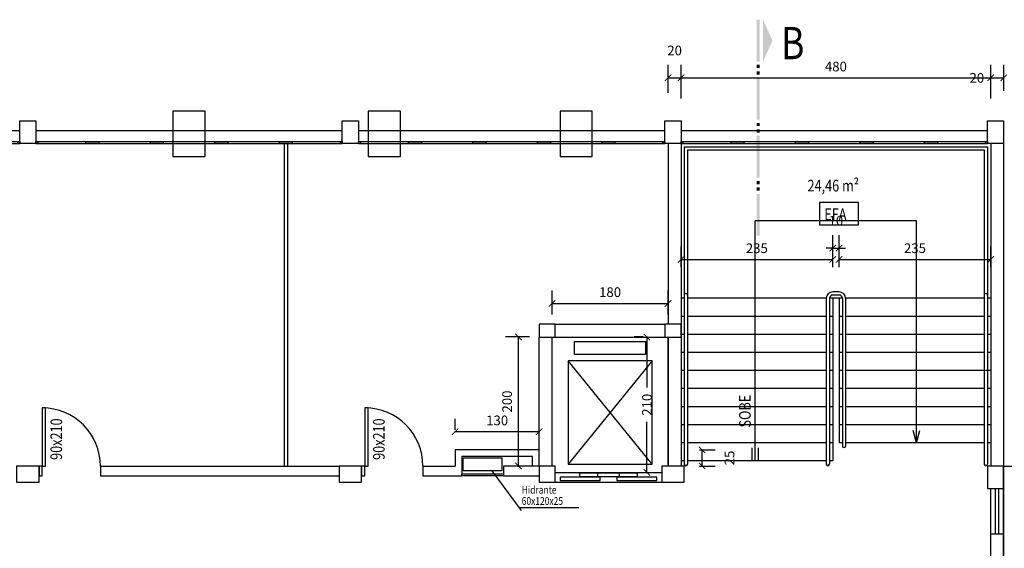
# Model space of a CAD drawing. Extents: x 3786 to 20691, y 1125 to 12147.
# Drawn here: x 5415 to 6941, y 8127 to 8947 of the extents above; entities that cross this region are included whole.
import ezdxf

# ---------------------------------------------------------------- set-up
doc = ezdxf.new("R2010")
doc.units = 0
doc.header["$LTSCALE"] = 4
doc.linetypes.add('ACAD_ISO03W100', pattern=[30, 12, -18])
doc.layers.get('0').update_dxf_attribs({"linetype": 'CONTINUOUS'})
doc.layers.get('DEFPOINTS').update_dxf_attribs({"linetype": 'CONTINUOUS'})
for name, color, linetype in [('ARQUITETONICO', 7, 'CONTINUOUS'), ('COTAS', 13, 'CONTINUOUS'), ('ESTRUTURA', 7, 'CONTINUOUS'), ('JANELAS', 1, 'CONTINUOUS'), ('TEXTOS', 1, 'CONTINUOUS')]:
    doc.layers.add(name, color=color, linetype=linetype)
doc.styles.add('REGUA100', font='cityb___.ttf', dxfattribs={"width": 1.4})
doc.styles.add('REGUA200', font='cityb___.ttf', dxfattribs={"width": 1.4})
doc.styles.add('REGUA60', font='cityb___.ttf', dxfattribs={"width": 1.4})
doc.styles.add('REGUA80', font='cityb___.ttf', dxfattribs={"width": 1.4})
doc.dimstyles.get("Standard").update_dxf_attribs({"dimscale": 0, "dimtxt": 1.5, "dimasz": 1, "dimexe": 2, "dimexo": 1.5, "dimgap": 0.98, "dimtad": 1, "dimrnd": 0.5, "dimtxsty": 'REGUA60', "dimblk1": 'ARCHTICK', "dimblk2": 'ARCHTICK', "dimsah": 1, "dimcen": 4, "dimdle": 0.1, "dimclrd": 13, "dimclre": 13, "dimclrt": 2, "dimazin": 3, "dimtfac": 1, "dimtdec": 4, "dimtofl": 0, "dimtmove": 0, "dimatfit": 3, "dimtolj": 1, "dimtzin": 0})

# ---------------------------------------------------------------- blocks, each defined once
blk = doc.blocks.new('ALINHADECORTE')
at = {"color": 4}
blk.add_solid([(204.8, -137.5), (139.8, -137.5), (172.3, -122.7)], dxfattribs=at)
at = {"color": 4, "linetype": 'BYBLOCK'}
for points in [[(-65.2, -147.5), (-65.2, -142.5), (-130.2, -147.5), (-130.2, -142.5)], [(-55.2, -147.5), (-55.2, -142.5), (-60.2, -147.5), (-60.2, -142.5)], [(-45.2, -147.5), (-45.2, -142.5), (-50.2, -147.5), (-50.2, -142.5)], [(24.8, -147.5), (24.8, -142.5), (-40.2, -147.5), (-40.2, -142.5)], [(34.8, -147.5), (34.8, -142.5), (29.8, -147.5), (29.8, -142.5)], [(44.8, -147.5), (44.8, -142.5), (39.8, -147.5), (39.8, -142.5)], [(114.8, -147.5), (114.8, -142.5), (49.8, -147.5), (49.8, -142.5)], [(124.8, -147.5), (124.8, -142.5), (119.8, -147.5), (119.8, -142.5)], [(134.8, -147.5), (134.8, -142.5), (129.8, -147.5), (129.8, -142.5)], [(204.8, -147.5), (204.8, -142.5), (139.8, -147.5), (139.8, -142.5)]]:
    blk.add_solid(points, dxfattribs=at)
blk = doc.blocks.new('_ARCHTICK')
at = {"color": 0, "linetype": 'BYBLOCK', "const_width": 0.15}
blk.add_lwpolyline([(-0.5, -0.5), (0.5, 0.5)], dxfattribs=at)
blk = doc.blocks.new('*D34')
at = {"color": 13, "linetype": 'BYBLOCK'}
for p, q in [((6920.3, 8836.5), (6920.3, 8876.5)), ((6940.3, 8836.5), (6940.3, 8876.5)), ((6919.3, 8856.5), (6940.3, 8856.5))]:
    blk.add_line(p, q, dxfattribs=at)
at = {"layer": 'DEFPOINTS', "color": 0, "linetype": 'BYBLOCK'}
for p in [(6940.3, 8856.5), (6920.3, 8821.5), (6940.3, 8821.5)]:
    blk.add_point(p, dxfattribs=at)
at = {"color": 13, "linetype": 'BYBLOCK', "xscale": 10.00000021629309, "yscale": 10.00000021629309, "zscale": 10.00000021629309, "rotation": 180}
blk.add_blockref('_ARCHTICK', (6920.3, 8856.5), dxfattribs=at)
at = {"color": 13, "linetype": 'BYBLOCK', "xscale": 10.00000021629309, "yscale": 10.00000021629309, "zscale": 10.00000021629309}
blk.add_blockref('_ARCHTICK', (6940.3, 8856.5), dxfattribs=at)
at = {"color": 2, "linetype": 'BYBLOCK', "insert": (6898.7, 8856.5), "char_height": 15, "attachment_point": 5, "style": 'REGUA60'}
blk.add_mtext('\\A1;20', dxfattribs=at)
blk = doc.blocks.new('*D35')
at = {"color": 13, "linetype": 'BYBLOCK'}
for p, q in [((6420.3, 8833), (6420.3, 8876.5)), ((6440.3, 8835), (6440.3, 8876.5)), ((6419.3, 8856.5), (6440.3, 8856.5))]:
    blk.add_line(p, q, dxfattribs=at)
at = {"layer": 'DEFPOINTS', "color": 0, "linetype": 'BYBLOCK'}
for p in [(6440.3, 8856.5), (6420.3, 8818), (6440.3, 8820)]:
    blk.add_point(p, dxfattribs=at)
at = {"color": 13, "linetype": 'BYBLOCK', "xscale": 10.00000021629309, "yscale": 10.00000021629309, "zscale": 10.00000021629309, "rotation": 180}
blk.add_blockref('_ARCHTICK', (6420.3, 8856.5), dxfattribs=at)
at = {"color": 13, "linetype": 'BYBLOCK', "xscale": 10.00000021629309, "yscale": 10.00000021629309, "zscale": 10.00000021629309}
blk.add_blockref('_ARCHTICK', (6440.3, 8856.5), dxfattribs=at)
at = {"color": 2, "linetype": 'BYBLOCK', "insert": (6430.3, 8898.9), "char_height": 15, "attachment_point": 5, "style": 'REGUA60'}
blk.add_mtext('\\A1;20', dxfattribs=at)
blk = doc.blocks.new('*D36')
at = {"color": 13, "linetype": 'BYBLOCK'}
for p, q in [((6440.3, 8824.3), (6440.3, 8876.5)), ((6920.3, 8824.3), (6920.3, 8876.5)), ((6439.3, 8856.5), (6921.3, 8856.5))]:
    blk.add_line(p, q, dxfattribs=at)
at = {"layer": 'DEFPOINTS', "color": 0, "linetype": 'BYBLOCK'}
for p in [(6920.3, 8856.5), (6440.3, 8809.3), (6920.3, 8809.3)]:
    blk.add_point(p, dxfattribs=at)
at = {"color": 13, "linetype": 'BYBLOCK', "xscale": 10.00000021629309, "yscale": 10.00000021629309, "zscale": 10.00000021629309, "rotation": 180}
blk.add_blockref('_ARCHTICK', (6440.3, 8856.5), dxfattribs=at)
at = {"color": 13, "linetype": 'BYBLOCK', "xscale": 10.00000021629309, "yscale": 10.00000021629309, "zscale": 10.00000021629309}
blk.add_blockref('_ARCHTICK', (6920.3, 8856.5), dxfattribs=at)
at = {"color": 2, "linetype": 'BYBLOCK', "insert": (6680.3, 8874), "char_height": 15, "attachment_point": 5, "style": 'REGUA60'}
blk.add_mtext('\\A1;480', dxfattribs=at)
blk = doc.blocks.new('*D37')
at = {"color": 13, "linetype": 'BYBLOCK'}
for p, q in [((6675.3, 8577.4), (6675.3, 8612.6)), ((6685.3, 8577.4), (6685.3, 8612.6)), ((6675.3, 8592.6), (6665.3, 8592.6)), ((6675.3, 8592.6), (6685.3, 8592.6)), ((6685.3, 8592.6), (6695.3, 8592.6))]:
    blk.add_line(p, q, dxfattribs=at)
at = {"layer": 'DEFPOINTS', "color": 0, "linetype": 'BYBLOCK'}
for p in [(6685.3, 8592.6), (6675.3, 8562.4), (6685.3, 8562.4)]:
    blk.add_point(p, dxfattribs=at)
at = {"color": 13, "linetype": 'BYBLOCK', "xscale": 10.00000021629309, "yscale": 10.00000021629309, "zscale": 10.00000021629309}
blk.add_blockref('_ARCHTICK', (6675.3, 8592.6), dxfattribs=at)
at = {"color": 13, "linetype": 'BYBLOCK', "xscale": 10.00000021629309, "yscale": 10.00000021629309, "zscale": 10.00000021629309, "rotation": 180}
blk.add_blockref('_ARCHTICK', (6685.3, 8592.6), dxfattribs=at)
at = {"color": 2, "linetype": 'BYBLOCK', "insert": (6680.3, 8635), "char_height": 15, "attachment_point": 5, "style": 'REGUA60'}
blk.add_mtext('\\A1;10', dxfattribs=at)
blk = doc.blocks.new('*D38')
at = {"color": 13, "linetype": 'BYBLOCK'}
for p, q in [((6685.3, 8563), (6685.3, 8595)), ((6920.3, 8563), (6920.3, 8595)), ((6684.3, 8575), (6921.3, 8575))]:
    blk.add_line(p, q, dxfattribs=at)
at = {"layer": 'DEFPOINTS', "color": 0, "linetype": 'BYBLOCK'}
for p in [(6920.3, 8575), (6685.3, 8548), (6920.3, 8548)]:
    blk.add_point(p, dxfattribs=at)
at = {"color": 13, "linetype": 'BYBLOCK', "xscale": 10.00000021629309, "yscale": 10.00000021629309, "zscale": 10.00000021629309, "rotation": 180}
blk.add_blockref('_ARCHTICK', (6685.3, 8575), dxfattribs=at)
at = {"color": 13, "linetype": 'BYBLOCK', "xscale": 10.00000021629309, "yscale": 10.00000021629309, "zscale": 10.00000021629309}
blk.add_blockref('_ARCHTICK', (6920.3, 8575), dxfattribs=at)
at = {"color": 2, "linetype": 'BYBLOCK', "insert": (6802.8, 8592.4), "char_height": 15, "attachment_point": 5, "style": 'REGUA60'}
blk.add_mtext('\\A1;235', dxfattribs=at)
blk = doc.blocks.new('*D51')
at = {"color": 13, "linetype": 'BYBLOCK'}
for p, q in [((6440.3, 8563), (6440.3, 8595)), ((6675.3, 8563), (6675.3, 8595)), ((6439.3, 8575), (6676.3, 8575))]:
    blk.add_line(p, q, dxfattribs=at)
at = {"layer": 'DEFPOINTS', "color": 0, "linetype": 'BYBLOCK'}
for p in [(6675.3, 8575), (6440.3, 8548), (6675.3, 8548)]:
    blk.add_point(p, dxfattribs=at)
at = {"color": 13, "linetype": 'BYBLOCK', "xscale": 10.00000021629309, "yscale": 10.00000021629309, "zscale": 10.00000021629309, "rotation": 180}
blk.add_blockref('_ARCHTICK', (6440.3, 8575), dxfattribs=at)
at = {"color": 13, "linetype": 'BYBLOCK', "xscale": 10.00000021629309, "yscale": 10.00000021629309, "zscale": 10.00000021629309}
blk.add_blockref('_ARCHTICK', (6675.3, 8575), dxfattribs=at)
at = {"color": 2, "linetype": 'BYBLOCK', "insert": (6557.8, 8592.4), "char_height": 15, "attachment_point": 5, "style": 'REGUA60'}
blk.add_mtext('\\A1;235', dxfattribs=at)
blk = doc.blocks.new('*D76')
at = {"color": 13, "linetype": 'BYBLOCK'}
for p, q in [((6469, 8279.8), (6493, 8279.8)), ((6473, 8253.8), (6473, 8279.8)), ((6469, 8254.8), (6493, 8254.8))]:
    blk.add_line(p, q, dxfattribs=at)
at = {"layer": 'DEFPOINTS', "color": 0, "linetype": 'BYBLOCK'}
for p in [(6454, 8279.8), (6473, 8279.8), (6454, 8254.8)]:
    blk.add_point(p, dxfattribs=at)
at = {"color": 13, "linetype": 'BYBLOCK', "xscale": 10.00000021629309, "yscale": 10.00000021629309, "zscale": 10.00000021629309}
for p, rotation in [((6473, 8279.8), 90), ((6473, 8254.8), 270)]:
    blk.add_blockref('_ARCHTICK', p, dxfattribs=dict(at, rotation=rotation))
at = {"color": 2, "linetype": 'BYBLOCK', "insert": (6515.4, 8267.3), "char_height": 15, "attachment_point": 5, "rotation": 90, "style": 'REGUA60'}
blk.add_mtext('\\A1;25', dxfattribs=at)
blk = doc.blocks.new('*D239')
at = {"color": 13, "linetype": 'BYBLOCK'}
for p, q in [((6381.8, 8454.8), (6367.4, 8454.8)), ((6387.4, 8455.8), (6387.4, 8376.3)), ((6387.4, 8243.8), (6387.4, 8323.3)), ((6401.8, 8244.8), (6407.4, 8244.8))]:
    blk.add_line(p, q, dxfattribs=at)
at = {"layer": 'DEFPOINTS', "color": 0, "linetype": 'BYBLOCK'}
for p in [(6387.4, 8454.8), (6396.8, 8454.8), (6386.8, 8244.8)]:
    blk.add_point(p, dxfattribs=at)
at = {"color": 13, "linetype": 'BYBLOCK', "xscale": 10.00000021629309, "yscale": 10.00000021629309, "zscale": 10.00000021629309}
for p, rotation in [((6387.4, 8454.8), 90), ((6387.4, 8244.8), 270)]:
    blk.add_blockref('_ARCHTICK', p, dxfattribs=dict(at, rotation=rotation))
at = {"color": 2, "linetype": 'BYBLOCK', "insert": (6387.4, 8349.8), "char_height": 15, "attachment_point": 5, "rotation": 90, "style": 'REGUA60'}
blk.add_mtext('\\A1;210', dxfattribs=at)
blk = doc.blocks.new('A$C5DDD5B98')
at = {"layer": 'ARQUITETONICO', "color": 1}
for p, q in [((0, 20), (475, 20)), ((0, 17), (475, 17)), ((0, 0), (475, 0))]:
    blk.add_line(p, q, dxfattribs=at)
at = {"layer": 'ARQUITETONICO'}
for points in [[(0, 17), (3, 17), (3, 20), (0, 20)], [(77.5, 17), (97.5, 17), (97.5, 20), (77.5, 20)], [(177.5, 17), (197.5, 17), (197.5, 20), (177.5, 20)], [(277.5, 17), (297.5, 17), (297.5, 20), (277.5, 20)], [(377.5, 17), (397.5, 17), (397.5, 20), (377.5, 20)], [(472, 17), (475, 17), (475, 20), (472, 20)]]:
    blk.add_lwpolyline(points, close=True, dxfattribs=at)
blk = doc.blocks.new('*D258')
at = {"color": 13, "linetype": 'BYBLOCK'}
for p, q in [((6220.3, 8454.8), (6183.2, 8454.8)), ((6203.2, 8253.8), (6203.2, 8455.8)), ((6220.3, 8254.8), (6183.2, 8254.8))]:
    blk.add_line(p, q, dxfattribs=at)
at = {"layer": 'DEFPOINTS', "color": 0, "linetype": 'BYBLOCK'}
for p in [(6203.2, 8454.8), (6235.3, 8454.8), (6235.3, 8254.8)]:
    blk.add_point(p, dxfattribs=at)
at = {"color": 13, "linetype": 'BYBLOCK', "xscale": 10.00000021629309, "yscale": 10.00000021629309, "zscale": 10.00000021629309}
for p, rotation in [((6203.2, 8454.8), 90), ((6203.2, 8254.8), 270)]:
    blk.add_blockref('_ARCHTICK', p, dxfattribs=dict(at, rotation=rotation))
at = {"color": 2, "linetype": 'BYBLOCK', "insert": (6185.7, 8354.8), "char_height": 15, "attachment_point": 5, "rotation": 90, "style": 'REGUA60'}
blk.add_mtext('\\A1;200', dxfattribs=at)
blk = doc.blocks.new('*D259')
at = {"color": 13, "linetype": 'BYBLOCK'}
for p, q in [((6240.3, 8489.8), (6240.3, 8526.9)), ((6420.3, 8489.8), (6420.3, 8526.9)), ((6239.3, 8506.9), (6421.3, 8506.9))]:
    blk.add_line(p, q, dxfattribs=at)
at = {"layer": 'DEFPOINTS', "color": 0, "linetype": 'BYBLOCK'}
for p in [(6420.3, 8506.9), (6240.3, 8474.8), (6420.3, 8474.8)]:
    blk.add_point(p, dxfattribs=at)
at = {"color": 13, "linetype": 'BYBLOCK', "xscale": 10.00000021629309, "yscale": 10.00000021629309, "zscale": 10.00000021629309, "rotation": 180}
blk.add_blockref('_ARCHTICK', (6240.3, 8506.9), dxfattribs=at)
at = {"color": 13, "linetype": 'BYBLOCK', "xscale": 10.00000021629309, "yscale": 10.00000021629309, "zscale": 10.00000021629309}
blk.add_blockref('_ARCHTICK', (6420.3, 8506.9), dxfattribs=at)
at = {"color": 2, "linetype": 'BYBLOCK', "insert": (6330.3, 8524.3), "char_height": 15, "attachment_point": 5, "style": 'REGUA60'}
blk.add_mtext('\\A1;180', dxfattribs=at)
blk = doc.blocks.new('*D263')
at = {"color": 13, "linetype": 'BYBLOCK'}
for p, q in [((6090.3, 8311.1), (6090.3, 8328)), ((6220.3, 8311.1), (6220.3, 8328)), ((6221.3, 8308), (6089.3, 8308))]:
    blk.add_line(p, q, dxfattribs=at)
at = {"layer": 'DEFPOINTS', "color": 0, "linetype": 'BYBLOCK'}
for p in [(6090.3, 8308), (6090.3, 8296.1), (6220.3, 8296.1)]:
    blk.add_point(p, dxfattribs=at)
at = {"color": 13, "linetype": 'BYBLOCK', "xscale": 10.00000021629309, "yscale": 10.00000021629309, "zscale": 10.00000021629309, "rotation": 180}
blk.add_blockref('_ARCHTICK', (6090.3, 8308), dxfattribs=at)
at = {"color": 13, "linetype": 'BYBLOCK', "xscale": 10.00000021629309, "yscale": 10.00000021629309, "zscale": 10.00000021629309}
blk.add_blockref('_ARCHTICK', (6220.3, 8308), dxfattribs=at)
at = {"color": 2, "linetype": 'BYBLOCK', "insert": (6155.3, 8325.5), "char_height": 15, "attachment_point": 5, "style": 'REGUA60'}
blk.add_mtext('\\A1;130', dxfattribs=at)

msp = doc.modelspace()

# ---------------------------------------------------------------- linework, layer by layer
at = {"layer": 'ARQUITETONICO', "color": 7}
for p, q in [((6420.286, 8754.788), (6420.286, 8474.788)), ((6440.286, 8754.788), (6440.286, 8254.788)), ((6420.286, 8454.788), (6420.286, 8254.788)), ((6420.286, 8454.788), (6420.286, 8254.788)), ((6090.286, 8279.788), (6090.286, 8254.788)), ((6220.286, 8279.788), (6090.286, 8279.788)), ((6550.286, 8262.788), (6550.286, 8282.788)), ((6560.286, 8262.788), (6560.286, 8282.788)), ((6100.286, 8269.788), (6100.286, 8239.788)), ((6210.286, 8269.788), (6100.286, 8269.788)), ((6210.286, 8254.788), (6210.286, 8269.788)), ((5540.286, 8254.788), (5540.286, 8239.788)), ((5540.286, 8254.788), (5910.286, 8254.788)), ((6040.286, 8254.788), (6090.286, 8254.788)), ((6040.286, 8254.788), (6040.286, 8239.788)), ((6165.286, 8254.788), (6165.286, 8239.788)), ((5540.286, 8239.788), (5910.286, 8239.788))]:
    msp.add_line(p, q, dxfattribs=at)
at = {"layer": 'ARQUITETONICO', "color": 1}
for p, q in [((6445.286, 8749.788), (6445.286, 8257.788)), ((6445.286, 8749.788), (6915.286, 8749.788)), ((6450.286, 8744.788), (6450.286, 8257.788)), ((6450.286, 8744.788), (6910.286, 8744.788)), ((6910.286, 8744.788), (6910.286, 8257.788)), ((6915.286, 8749.788), (6915.286, 8257.788)), ((6685.286, 8524.788), (6675.286, 8524.788)), ((6685.286, 8519.788), (6675.286, 8519.788)), ((6445.286, 8514.788), (6440.286, 8514.788)), ((6665.286, 8514.788), (6450.286, 8514.788)), ((6665.286, 8514.788), (6665.286, 8257.788)), ((6690.286, 8514.788), (6670.286, 8514.788)), ((6670.286, 8514.788), (6670.286, 8257.788)), ((6675.286, 8514.788), (6675.286, 8262.788)), ((6685.286, 8514.788), (6685.286, 8290.788)), ((6690.286, 8514.788), (6690.286, 8285.788)), ((6910.286, 8514.788), (6695.286, 8514.788)), ((6695.286, 8514.788), (6695.286, 8285.788)), ((6920.286, 8514.788), (6915.286, 8514.788)), ((6445.286, 8486.788), (6440.286, 8486.788)), ((6665.286, 8486.788), (6450.286, 8486.788)), ((6675.286, 8486.788), (6670.286, 8486.788)), ((6690.286, 8486.788), (6685.286, 8486.788)), ((6910.286, 8486.788), (6695.286, 8486.788)), ((6920.286, 8486.788), (6915.286, 8486.788)), ((6445.286, 8458.788), (6440.286, 8458.788)), ((6665.286, 8458.788), (6450.286, 8458.788)), ((6675.286, 8458.788), (6670.286, 8458.788)), ((6690.286, 8458.788), (6685.286, 8458.788)), ((6910.286, 8458.788), (6695.286, 8458.788)), ((6445.286, 8430.788), (6440.286, 8430.788)), ((6665.286, 8430.788), (6450.286, 8430.788)), ((6675.286, 8430.788), (6670.286, 8430.788)), ((6690.286, 8430.788), (6685.286, 8430.788)), ((6910.286, 8430.788), (6695.286, 8430.788)), ((6445.286, 8402.788), (6440.286, 8402.788)), ((6665.286, 8402.788), (6450.286, 8402.788)), ((6675.286, 8402.788), (6670.286, 8402.788)), ((6690.286, 8402.788), (6685.286, 8402.788)), ((6915.286, 8402.788), (6695.286, 8402.788)), ((6445.286, 8374.788), (6440.286, 8374.788)), ((6665.286, 8374.788), (6450.286, 8374.788)), ((6675.286, 8374.788), (6670.286, 8374.788)), ((6690.286, 8374.788), (6685.286, 8374.788)), ((6910.286, 8374.788), (6695.286, 8374.788)), ((6445.286, 8346.788), (6440.286, 8346.788)), ((6665.286, 8346.788), (6450.286, 8346.788)), ((6675.286, 8346.788), (6670.286, 8346.788)), ((6690.286, 8346.788), (6685.286, 8346.788)), ((6910.286, 8346.788), (6695.286, 8346.788)), ((6445.286, 8318.788), (6440.286, 8318.788)), ((6665.286, 8318.788), (6450.286, 8318.788)), ((6675.286, 8318.788), (6670.286, 8318.788)), ((6690.286, 8318.788), (6685.286, 8318.788)), ((6910.286, 8318.788), (6695.286, 8318.788)), ((6445.286, 8290.788), (6440.286, 8290.788)), ((6665.286, 8290.788), (6450.286, 8290.788)), ((6675.286, 8290.788), (6670.286, 8290.788)), ((6690.286, 8290.788), (6685.286, 8290.788)), ((6910.286, 8290.788), (6695.286, 8290.788)), ((6445.286, 8262.788), (6440.286, 8262.788)), ((6665.286, 8262.788), (6450.286, 8262.788)), ((6675.286, 8262.788), (6670.286, 8262.788)), ((6192.817, 8186.056), (6147.355, 8247.288)), ((6920.286, 8149.788), (6920.286, 8219.788)), ((6927.786, 8149.788), (6927.786, 8219.788)), ((6932.786, 8149.788), (6932.786, 8219.788)), ((6940.286, 8149.788), (6940.286, 8219.788)), ((6281.622, 8189.829), (6191.191, 8189.829))]:
    msp.add_line(p, q, dxfattribs=at)
at = {"layer": 'ARQUITETONICO'}
for p, q in [((6920.286, 8754.788), (6920.286, 8254.788)), ((6220.286, 8254.788), (6165.286, 8254.788)), ((6165.286, 8239.788), (6220.286, 8239.788)), ((6920.286, 8149.788), (6940.286, 8149.788)), ((6920.286, 8079.788), (6920.286, 8149.788)), ((6940.286, 8079.788), (6940.286, 8149.788))]:
    msp.add_line(p, q, dxfattribs=at)
at = {"layer": 'ARQUITETONICO', "color": 13}
for p, q in [((6940.286, 8754.788), (6940.286, 7474.788)), ((6805.286, 8634.788), (6555.286, 8634.788)), ((6555.286, 8262.788), (6555.286, 8634.788)), ((6805.286, 8290.788), (6805.286, 8634.788)), ((6395.286, 8417.788), (6265.286, 8257.788)), ((6395.286, 8257.788), (6265.286, 8417.788)), ((6395.286, 8257.788), (6265.286, 8417.788)), ((6395.286, 8417.788), (6265.286, 8257.788)), ((6805.286, 8290.788), (6800.11, 8310.107)), ((6805.286, 8290.788), (6810.463, 8310.107)), ((6245.286, 8244.788), (6372.786, 8244.788)), ((6282.786, 8244.788), (6410.286, 8244.788)), ((6245.286, 8229.788), (6410.286, 8229.788)), ((6252.786, 8229.788), (6372.786, 8229.788))]:
    msp.add_line(p, q, dxfattribs=at)
at = {"layer": 'ARQUITETONICO', "color": 7, "linetype": 'CONTINUOUS'}
for p, q in [((6245.286, 8474.788), (6415.286, 8474.788)), ((6260.286, 8474.788), (6410.286, 8474.788)), ((6220.286, 8254.788), (6220.286, 8454.788)), ((6240.286, 8254.788), (6240.286, 8454.788)), ((6245.286, 8454.788), (6415.286, 8454.788)), ((6420.286, 8254.788), (6420.286, 8454.788)), ((6040.286, 8239.788), (6100.286, 8239.788))]:
    msp.add_line(p, q, dxfattribs=at)
at = {"layer": 'ARQUITETONICO', "color": 1, "linetype": 'ACAD_ISO03W100'}
for p, q in [((6920.286, 8458.788), (6915.286, 8458.788)), ((6920.286, 8430.788), (6915.286, 8430.788)), ((6920.286, 8402.788), (6915.286, 8402.788)), ((6920.286, 8374.788), (6915.286, 8374.788)), ((6920.286, 8346.788), (6915.286, 8346.788)), ((6920.286, 8318.788), (6915.286, 8318.788)), ((6920.286, 8290.788), (6915.286, 8290.788))]:
    msp.add_line(p, q, dxfattribs=at)
at = {"layer": 'ARQUITETONICO', "color": 7}
for points in [[(5415.286, 8789.788), (5440.286, 8789.788), (5440.286, 8754.788), (5415.286, 8754.788)], [(5915.286, 8789.788), (5940.286, 8789.788), (5940.286, 8754.788), (5915.286, 8754.788)], [(6415.286, 8789.788), (6440.286, 8789.788), (6440.286, 8754.788), (6415.286, 8754.788)], [(6915.286, 8789.788), (6940.286, 8789.788), (6940.286, 8754.788), (6915.286, 8754.788)], [(6220.286, 8474.788), (6220.286, 8454.788), (6245.286, 8454.788), (6245.286, 8474.788)], [(5410.286, 8254.788), (5410.286, 8229.788), (5445.286, 8229.788), (5445.286, 8254.788)], [(5910.286, 8254.788), (5910.286, 8229.788), (5945.286, 8229.788), (5945.286, 8254.788)], [(6220.286, 8254.788), (6220.286, 8229.788), (6245.286, 8229.788), (6245.286, 8254.788)], [(6410.286, 8254.788), (6410.286, 8229.788), (6445.286, 8229.788), (6445.286, 8254.788)]]:
    msp.add_lwpolyline(points, close=True, dxfattribs=at)
at = {"layer": 'ARQUITETONICO', "color": 30}
for points in [[(5652.786, 8734.788), (5702.786, 8734.788), (5702.786, 8804.788), (5652.786, 8804.788)], [(5955.286, 8734.788), (6005.286, 8734.788), (6005.286, 8804.788), (5955.286, 8804.788)], [(6252.786, 8734.788), (6302.786, 8734.788), (6302.786, 8804.788), (6252.786, 8804.788)]]:
    msp.add_lwpolyline(points, close=True, dxfattribs=at)
at = {"layer": 'ARQUITETONICO', "color": 7, "linetype": 'CONTINUOUS'}
msp.add_lwpolyline([(6415.286, 8474.788), (6415.286, 8454.788), (6440.286, 8454.788), (6440.286, 8474.788)], close=True, dxfattribs=at)
at = {"layer": 'ARQUITETONICO', "color": 13}
for points in [[(6275.286, 8427.788), (6275.286, 8447.788), (6385.286, 8447.788), (6385.286, 8427.788)], [(6265.286, 8417.788), (6265.286, 8257.788), (6395.286, 8257.788), (6395.286, 8417.788)], [(6282.786, 8243.788), (6282.786, 8238.788), (6344.786, 8238.788), (6344.786, 8243.788)], [(6310.786, 8243.788), (6310.786, 8238.788), (6372.786, 8238.788), (6372.786, 8243.788)], [(6252.786, 8237.288), (6252.786, 8232.288), (6314.786, 8232.288), (6314.786, 8237.288)], [(6340.786, 8237.288), (6340.786, 8232.288), (6402.786, 8232.288), (6402.786, 8237.288)]]:
    msp.add_lwpolyline(points, close=True, dxfattribs=at)
at = {"layer": 'ARQUITETONICO', "color": 1}
for points in [[(5450.286, 8254.788), (5455.286, 8254.788), (5455.286, 8344.788), (5450.286, 8344.788)], [(5950.286, 8254.788), (5955.286, 8254.788), (5955.286, 8344.788), (5950.286, 8344.788)], [(6162.786, 8247.288), (6102.786, 8247.288), (6102.786, 8267.288), (6162.786, 8267.288)], [(5450.286, 8254.788), (5445.286, 8254.788), (5445.286, 8239.788), (5450.286, 8239.788)], [(5950.286, 8254.788), (5945.286, 8254.788), (5945.286, 8239.788), (5950.286, 8239.788)], [(6165.286, 8239.788), (6100.286, 8239.788), (6100.286, 8242.788), (6165.286, 8242.788)]]:
    msp.add_lwpolyline(points, close=True, dxfattribs=at)
at = {"layer": 'ARQUITETONICO'}
msp.add_lwpolyline([(6915.286, 8219.788), (6940.286, 8219.788), (6940.286, 8254.788), (6915.286, 8254.788)], close=True, dxfattribs=at)
at = {"layer": 'ARQUITETONICO', "color": 1}
for centre, radius, start, end in [((6447.786, 8519.788), 2.5, 0, 180), ((6675.286, 8514.788), 10, 90, 180), ((6675.286, 8514.788), 5, 90, 180), ((6685.286, 8514.788), 10, 0, 90), ((6685.286, 8514.788), 5, 0, 90), ((6912.786, 8519.788), 2.5, 0, 180), ((5450.286, 8254.788), 90, 0, 90), ((5950.286, 8254.788), 90, 0, 90), ((6692.786, 8285.788), 2.5, 180, 0), ((6447.786, 8257.788), 2.5, 180, 0), ((6667.786, 8257.788), 2.5, 180, 0), ((6912.786, 8257.788), 2.5, 180, 0)]:
    msp.add_arc(centre, radius, start, end, dxfattribs=at)
at = {"layer": 'COTAS'}
msp.add_line((6940.286, 8254.788), (7090.286, 8254.788), dxfattribs=at)
at = {"layer": 'JANELAS'}
for p, q in [((5825.286, 8754.788), (5825.286, 8254.788)), ((5830.286, 8754.788), (5830.286, 8254.788))]:
    msp.add_line(p, q, dxfattribs=at)
at = {"layer": 'TEXTOS', "color": 1}
msp.add_lwpolyline([(6655.09, 8628.394), (6715.09, 8628.394), (6715.09, 8663.394), (6655.09, 8663.394)], close=True, dxfattribs=at)

# ---------------------------------------------------------------- block references
at = {"layer": 'ARQUITETONICO', "color": 7, "xscale": -1, "rotation": 270}
msp.add_blockref('ALINHADECORTE', (6704.735, 8741.831), dxfattribs=at)
at = {"layer": 'ESTRUTURA', "xscale": -1, "rotation": 180}
for p in [(4940.286, 8774.788), (5440.286, 8774.788), (5940.286, 8774.788), (6440.286, 8774.788)]:
    msp.add_blockref('A$C5DDD5B98', p, dxfattribs=at)

# ---------------------------------------------------------------- texts
at = {"layer": 'TEXTOS', "color": 2, "style": 'REGUA200', "width": 0.8}
msp.add_text('B', height=50, dxfattribs=at).set_placement((6595.594, 8885.381))
at = {"layer": 'TEXTOS', "color": 1, "style": 'REGUA80', "width": 0.8}
for s, height, p in [('24,46 m²', 18, (6636.288, 8680.387)), ('Hidrante', 12, (6193.383, 8211.922)), ('60x120x25', 12, (6193.383, 8194.638))]:
    msp.add_text(s, height=height, dxfattribs=at).set_placement(p)
at = {"layer": 'TEXTOS', "color": 3, "style": 'REGUA80', "width": 0.8}
msp.add_text('EFA', height=18, dxfattribs=at).set_placement((6662.267, 8635.959))
at = {"layer": 'TEXTOS', "color": 1, "style": 'REGUA100', "width": 0.8}
for s, p in [('SOBE', (6548.277, 8314.509)), ('90x210', (5480.947, 8264.328)), ('90x210', (5980.947, 8264.328))]:
    msp.add_text(s, height=18, rotation=90, dxfattribs=at).set_placement(p)

# ---------------------------------------------------------------- dimensions: what is measured, and where the dimension line sits
at = {"layer": 'COTAS'}
for base, p1, p2, picture, middle in [((6440.286, 8856.525), (6420.286, 8818.025), (6440.286, 8820.025), '*D35', (6430.286, 8898.884)), ((6920.286, 8856.525), (6440.286, 8809.252), (6920.286, 8809.252), '*D36', (6680.286, 8873.984)), ((6685.286, 8592.626), (6675.286, 8562.431), (6685.286, 8562.431), '*D37', (6680.286, 8634.984)), ((6675.286, 8574.981), (6440.286, 8548.006), (6675.286, 8548.006), '*D51', (6557.786, 8592.445)), ((6920.286, 8574.981), (6685.286, 8548.006), (6920.286, 8548.006), '*D38', (6802.786, 8592.445)), ((6420.286, 8506.874), (6240.286, 8474.788), (6420.286, 8474.788), '*D259', (6330.286, 8524.332)), ((6090.286, 8307.995), (6220.286, 8296.084), (6090.286, 8296.084), '*D263', (6155.286, 8325.458))]:
    dim = msp.add_linear_dim(base=base, p1=p1, p2=p2, dimstyle='STANDARD', override={"dimscale": 10}, dxfattribs=at)
    dim.commit()
    dim.dimension.update_dxf_attribs({"geometry": picture, "text_midpoint": middle})
dim = msp.add_linear_dim(base=(6940.286, 8856.525), p1=(6920.286, 8821.5), p2=(6940.286, 8821.5), dimstyle='STANDARD', override={"dimscale": 10}, dxfattribs=at)
dim.commit()
dim.dimension.update_dxf_attribs({"geometry": '*D34', "text_midpoint": (6898.676, 8856.525), "dimtype": 160})
dim = msp.add_linear_dim(base=(6188.208, 8454.788), p1=(6220.286, 8254.788), p2=(6220.286, 8454.788), angle=90, dimstyle='STANDARD', override={"dimscale": 10}, dxfattribs=at)
dim.commit()
dim.dimension.update_dxf_attribs({"geometry": '*D258', "text_midpoint": (6170.749, 8354.788), "insert": (-15, 0)})
dim = msp.add_linear_dim(base=(6387.376, 8454.788), p1=(6386.823, 8244.788), p2=(6396.823, 8454.788), angle=270, dimstyle='STANDARD', override={"dimscale": 10}, dxfattribs=at)
dim.commit()
dim.dimension.update_dxf_attribs({"geometry": '*D239', "text_midpoint": (6387.376, 8349.788), "dimtype": 160})
dim = msp.add_linear_dim(base=(6473.02, 8279.788), p1=(6454.005, 8254.788), p2=(6454.005, 8279.788), angle=90, dimstyle='STANDARD', override={"dimscale": 10}, dxfattribs=at)
dim.commit()
dim.dimension.update_dxf_attribs({"geometry": '*D76', "text_midpoint": (6515.379, 8267.288)})

doc.saveas('drawing.dxf')
